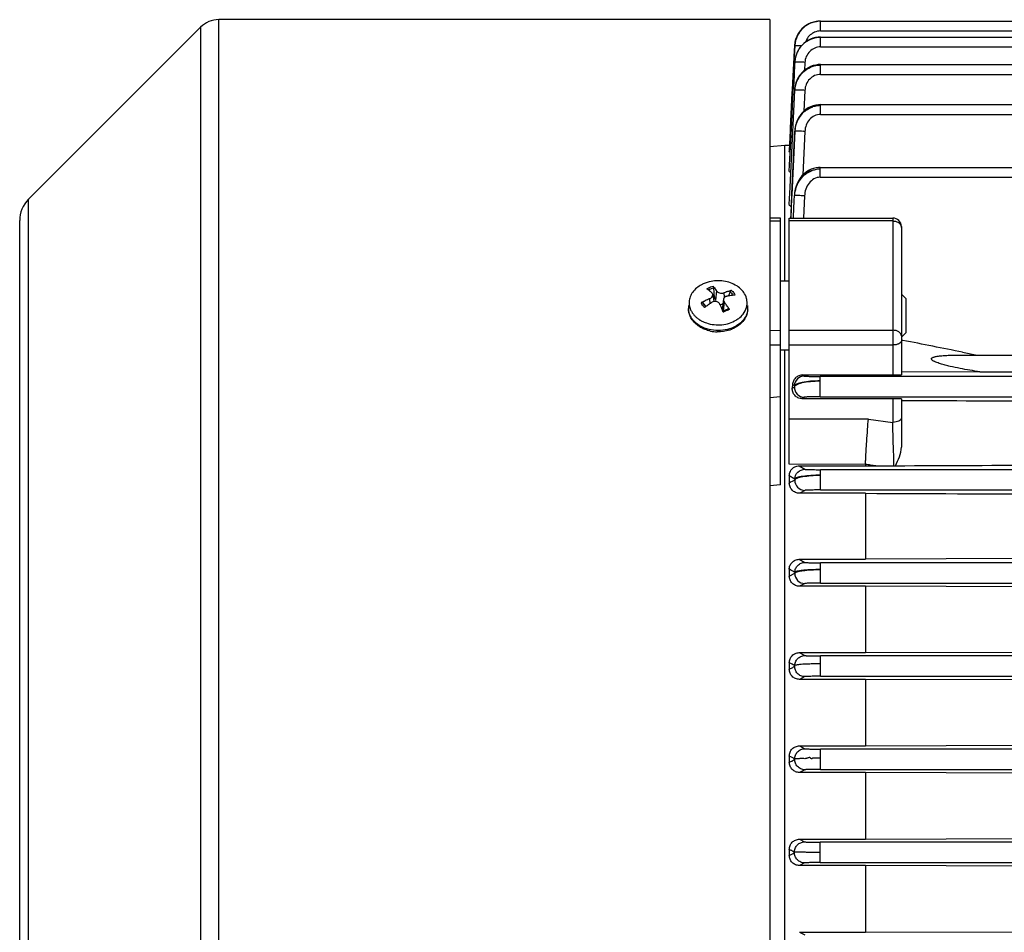
# Model space of a CAD drawing. Units: millimetres. Extents: x -1364 to 1164, y -526 to 901.
# Drawn here: x 10 to 124, y 135 to 241 of the extents above; entities that cross this region are included whole.
import ezdxf

# ---------------------------------------------------------------- set-up
doc = ezdxf.new("R2010")
doc.units = ezdxf.units.MM
doc.header["$LTSCALE"] = 19.36
doc.layers.get('0').update_dxf_attribs({"linetype": 'CONTINUOUS'})

msp = doc.modelspace()

# ---------------------------------------------------------------- linework, layer by layer
at = {"color": 9, "linetype": 'CONTINUOUS'}
for p, q in [((33.24, 47.88), (33.24, 240.98)), ((31.12, 240.1), (31.12, 48.75)), ((103.03, 239.67), (103.03, 240.82)), ((103.03, 239.67), (186.3, 239.67)), ((103.03, 237.82), (103.03, 238.96)), ((100.04, 237.96), (99.98, 236.75)), ((100.04, 237.96), (100.04, 237.96)), ((103.03, 237.82), (186.24, 237.82)), ((99.98, 236.75), (99.97, 236.61)), ((100.04, 236.07), (100.04, 236.07)), ((101.21, 236.03), (101.16, 235.1)), ((103.03, 234.64), (103.03, 235.78)), ((103.03, 234.64), (186.13, 234.64)), ((100.04, 232.84), (100.04, 232.81)), ((100.04, 232.84), (100.04, 232.84)), ((101.21, 232.78), (101.09, 230.37)), ((103.03, 229.99), (103.03, 231.14)), ((103.03, 229.99), (249.01, 229.99)), ((99.71, 220.77), (100.04, 228.05)), ((100.04, 228.1), (100.04, 228.05)), ((100.04, 228.1), (100.04, 228.1)), ((101.21, 228.02), (100.98, 222.97)), ((102.99, 222.71), (102.99, 223.85)), ((102.99, 222.71), (135.67, 222.71)), ((99.6, 218.42), (99.7, 220.67)), ((99.7, 220.67), (99.71, 220.77)), ((99.97, 219.97), (100, 220.58)), ((100, 220.66), (100, 220.58)), ((100, 220.66), (100, 220.66)), ((101.17, 220.56), (101.06, 217.98)), ((11.18, 68.7), (11.18, 220.15)), ((99.9, 218.16), (99.97, 219.97)), ((99.58, 217.98), (99.6, 218.42)), ((99.89, 217.98), (99.9, 218.16)), ((98.4, 217.63), (97.15, 217.62)), ((111.4, 217.64), (99.4, 217.64)), ((111.4, 217.98), (111.4, 199.78)), ((90.96, 209.52), (90.83, 208.46)), ((91.9, 208.79), (91.86, 209.32)), ((90.15, 208.62), (90.18, 208.03)), ((91.77, 207.23), (91.88, 208.22)), ((97.15, 204.94), (98.4, 204.96)), ((99.4, 204.97), (111.4, 204.97)), ((98.4, 203.25), (97.15, 203.23)), ((99.4, 203.26), (111.4, 203.26)), ((100.97, 199.78), (101.17, 199.66)), ((102.99, 197.25), (102.99, 199.6)), ((135.67, 199.6), (102.99, 199.6)), ((100, 198.52), (100, 198.41)), ((97.15, 197.18), (98.4, 197.29)), ((101.17, 197.2), (100.89, 197.03)), ((102.99, 197.25), (135.67, 197.25)), ((111.4, 197.03), (111.4, 194.29)), ((108.58, 194.67), (99.4, 194.67)), ((108.58, 194.67), (111.4, 194.29)), ((108.23, 189.42), (99.4, 189.43)), ((100.54, 189.24), (101.21, 188.85)), ((103.03, 186.45), (103.03, 188.8)), ((249.01, 188.8), (103.03, 188.8)), ((100.04, 187.71), (99.4, 188.08)), ((100.04, 187.71), (100.04, 187.6)), ((98.4, 187.03), (97.15, 186.93)), ((101.21, 186.4), (100.61, 186.06)), ((103.03, 186.45), (249.01, 186.45)), ((100.55, 178.41), (101.21, 178.05)), ((103.03, 175.65), (103.03, 178)), ((146.4, 178), (103.03, 178)), ((100.04, 176.9), (100.04, 176.8)), ((101.21, 175.6), (100.6, 175.28)), ((103.03, 175.65), (146.4, 175.65)), ((100.56, 167.59), (101.21, 167.25)), ((103.03, 164.85), (103.03, 167.2)), ((146.4, 167.2), (103.03, 167.2)), ((101.21, 164.81), (100.59, 164.49)), ((103.03, 164.85), (146.4, 164.85)), ((100.57, 156.77), (101.21, 156.45)), ((103.03, 154.05), (103.03, 156.4)), ((146.4, 156.4), (103.03, 156.4)), ((101.21, 154.01), (100.58, 153.69)), ((103.03, 154.05), (146.4, 154.05)), ((100.57, 145.95), (101.18, 145.65)), ((103, 143.25), (103, 145.6)), ((129.43, 145.6), (103, 145.6)), ((101.18, 143.21), (100.57, 142.9)), ((103, 143.25), (129.43, 143.25)), ((100.58, 135.16), (101.21, 134.85))]:
    msp.add_line(p, q, dxfattribs=at)
at = {"color": 7, "linetype": 'CONTINUOUS'}
for p, q in [((97.15, 240.98), (33.24, 240.98)), ((97.15, 240.98), (97.15, 47.88)), ((11.18, 220.15), (31.12, 240.1)), ((101.92, 240.6), (101.92, 240.6)), ((103.03, 240.82), (186.34, 240.82)), ((103.03, 238.96), (186.28, 238.96)), ((99.97, 236.75), (100.04, 237.96)), ((99.98, 236.75), (100.04, 237.96)), ((99.9, 235.22), (99.97, 236.59)), ((99.97, 236.59), (99.98, 236.75)), ((100.11, 236.62), (100.06, 236.3)), ((100.12, 236.63), (100.07, 236.38)), ((100.15, 236.74), (100.12, 236.63)), ((99.77, 232.86), (99.9, 235.22)), ((100.06, 236.3), (100.04, 236.08)), ((103.03, 235.78), (102.75, 235.77)), ((103.03, 235.78), (186.17, 235.78)), ((99.82, 231.85), (99.9, 233.25)), ((99.54, 228.39), (99.75, 232.49)), ((99.68, 229.04), (99.82, 231.85)), ((99.75, 232.49), (99.77, 232.86)), ((99.84, 228.75), (100.04, 232.81)), ((103.03, 231.14), (102.77, 231.12)), ((103.03, 231.14), (249.01, 231.14)), ((99.53, 228.13), (99.54, 228.39)), ((99.61, 227.64), (99.68, 229.04)), ((99.77, 227.22), (99.84, 228.75)), ((99.41, 225.76), (99.53, 228.13)), ((99.44, 224.12), (99.61, 227.64)), ((100.03, 228.05), (99.69, 220.67)), ((100.04, 228.1), (100.03, 228.05)), ((97.15, 226.27), (98.89, 226.43)), ((98.89, 210.65), (98.89, 226.43)), ((98.89, 226.43), (99.4, 226.43)), ((99.5, 221.55), (99.77, 227.22)), ((99.4, 225.66), (99.41, 225.76)), ((99.4, 223.42), (99.44, 224.12)), ((102.51, 223.81), (102.21, 223.74)), ((102.99, 223.85), (135.72, 223.85)), ((99.46, 220.88), (99.5, 221.55)), ((99.43, 220.22), (99.46, 220.88)), ((99.69, 220.67), (99.67, 220.29)), ((100, 220.66), (99.99, 220.58)), ((100, 220.66), (100, 220.66)), ((99.4, 219.57), (99.43, 220.22)), ((99.67, 220.29), (99.57, 217.97)), ((10.15, 71.18), (10.15, 217.68)), ((98.4, 217.98), (97.15, 217.97)), ((98.4, 187.03), (98.4, 217.98)), ((99.4, 189.43), (99.4, 217.98)), ((99.4, 217.98), (111.4, 217.98)), ((112.4, 216.98), (112.4, 199.81)), ((99.4, 210.65), (98.4, 210.65)), ((90.53, 209.11), (90.64, 208.3)), ((90.65, 209.74), (90.63, 209.86)), ((90.67, 209.49), (90.65, 209.74)), ((90.69, 209.25), (90.67, 209.49)), ((90.74, 208.76), (90.69, 209.25)), ((92.54, 209.42), (92.36, 208.95)), ((112.9, 208.65), (112.4, 209.15)), ((89.46, 208.07), (89.4, 208.14)), ((89.75, 207.73), (89.46, 208.07)), ((90.74, 208.76), (90.83, 208.46)), ((91.78, 208.56), (91.61, 207.36)), ((112.9, 208.65), (112.9, 204.65)), ((112.9, 204.65), (112.4, 204.15)), ((112.4, 203.83), (112.58, 203.8)), ((99.4, 202.65), (98.4, 202.65)), ((98.89, 86.2), (98.89, 202.65)), ((119.49, 202.43), (121.17, 202.09)), ((118.96, 202.09), (134.77, 202.09)), ((121.51, 200.14), (112.4, 200.09)), ((121.51, 200.14), (134.76, 200.14)), ((100.97, 199.78), (111.4, 199.78)), ((99.77, 198.66), (99.75, 198.26)), ((111.4, 197.03), (100.89, 197.03)), ((112.4, 197), (112.4, 191.4)), ((100.54, 189.24), (108.23, 189.24)), ((108.23, 189.42), (108.23, 189.24)), ((108.23, 189.24), (109.44, 189.25)), ((109.44, 189.25), (111.53, 189.26)), ((99.4, 188.08), (99.4, 187.25)), ((108.23, 186.06), (100.61, 186.06)), ((108.23, 186.06), (108.23, 178.41)), ((100.55, 178.41), (108.23, 178.41)), ((129.58, 178.5), (108.23, 178.41)), ((99.4, 177.25), (99.4, 176.46)), ((99.4, 176.46), (100.04, 176.8)), ((108.23, 175.28), (100.6, 175.28)), ((108.23, 175.28), (108.23, 167.59)), ((129.58, 175.19), (108.23, 175.28)), ((100.56, 167.59), (108.23, 167.59)), ((108.23, 167.59), (129.58, 167.67)), ((99.4, 166.42), (99.4, 165.67)), ((108.23, 164.49), (100.59, 164.49)), ((108.23, 164.49), (108.23, 156.77)), ((129.58, 164.41), (108.23, 164.49)), ((100.57, 156.77), (108.23, 156.77)), ((108.23, 156.77), (129.58, 156.85)), ((99.4, 155.6), (99.4, 154.87)), ((108.23, 153.69), (100.58, 153.69)), ((108.23, 153.69), (108.23, 145.95)), ((129.58, 153.61), (108.23, 153.69)), ((100.57, 145.95), (108.23, 145.95)), ((108.23, 145.95), (127.16, 146.02)), ((99.4, 144.77), (99.4, 144.08)), ((108.23, 142.9), (100.57, 142.9)), ((108.23, 142.9), (108.23, 135.16)), ((127.16, 142.83), (108.23, 142.9)), ((100.58, 135.16), (108.23, 135.16)), ((108.23, 135.16), (129.58, 135.24))]:
    msp.add_line(p, q, dxfattribs=at)
for points in [[(101.92, 240.6), (101.63, 240.47), (101.36, 240.32), (101.11, 240.13), (100.87, 239.92), (100.66, 239.68), (100.47, 239.42), (100.32, 239.14), (100.19, 238.85), (100.1, 238.56), (100.04, 238.26), (100, 237.96)], [(101.93, 240.61), (101.65, 240.48), (101.38, 240.32), (101.13, 240.13), (100.89, 239.91), (100.68, 239.67), (100.5, 239.41), (100.34, 239.14), (100.22, 238.85), (100.13, 238.57), (100.07, 238.28), (100.04, 237.97)], [(103.03, 240.81), (102.8, 240.81), (102.51, 240.77), (102.22, 240.7), (101.93, 240.61)], [(103.03, 238.96), (102.73, 238.94), (102.43, 238.9), (102.13, 238.82), (101.85, 238.71), (101.57, 238.57), (101.31, 238.41), (101.07, 238.22), (100.84, 238), (100.64, 237.76), (100.47, 237.5)], [(100.07, 236.38), (100.04, 236.14), (100.04, 236.06)], [(100.47, 237.5), (100.32, 237.22), (100.2, 236.92), (100.11, 236.62)], [(102.16, 235.65), (101.87, 235.54), (101.6, 235.4), (101.33, 235.24), (101.09, 235.04), (100.86, 234.82), (100.66, 234.58), (100.48, 234.31), (100.33, 234.03), (100.21, 233.72), (100.12, 233.4), (100.06, 233.08), (100.04, 232.84)], [(102.75, 235.77), (102.46, 235.72), (102.16, 235.65)], [(102.17, 231), (101.87, 230.89), (101.59, 230.74), (101.32, 230.56), (101.08, 230.36), (100.85, 230.13), (100.65, 229.87), (100.47, 229.6), (100.32, 229.3), (100.2, 228.99)], [(102.77, 231.12), (102.47, 231.08), (102.17, 231)], [(100.2, 228.99), (100.11, 228.67), (100.06, 228.34), (100.04, 228.1)], [(102.99, 223.85), (102.8, 223.85), (102.51, 223.81)], [(102.21, 223.74), (101.92, 223.63), (101.64, 223.49), (101.37, 223.31), (101.11, 223.11), (100.87, 222.87), (100.66, 222.6), (100.47, 222.31), (100.31, 222), (100.18, 221.66), (100.08, 221.31)], [(100.08, 221.31), (100.02, 220.94), (100, 220.66)]]:
    msp.add_lwpolyline(points, dxfattribs=at)
for centre, radius, start, end in [((33.24, 237.98), 3, 90, 135), ((103, 237.8), 3, 111.1791, 177.0503), ((13.65, 217.68), 3.5, 135, 180), ((111.4, 216.98), 1, 0, 90), ((90.99, 206.91), 3.78, 110.7449, 115.1361), ((91.07, 206.67), 4.03, 103.7047, 110.719), ((91.57, 207.38), 3.24, 53.9467, 57.6907), ((86.7, 205.48), 5.32, 52.9413, 53.7649), ((86.3, 204.95), 5.99, 50.6306, 52.9126), ((85.85, 204.4), 6.71, 49.9542, 50.6601), ((85.16, 203.59), 7.77, 47.3455, 49.8912), ((85.5, 206.06), 6.46, 32.4268, 33.1475), ((94.22, 203.22), 6.54, 109.302, 111.0949), ((94.13, 203.45), 6.29, 108.378, 109.2967), ((94.01, 203.83), 5.89, 104.5669, 108.4102), ((93.72, 200.79), 8.27, 96.4823, 100.1938), ((93.89, 204.29), 5.42, 102.5087, 104.5415), ((93.64, 201.46), 7.59, 94.1287, 96.4794), ((93.68, 200.39), 8.96, 118.514, 120.0252), ((90.48, 208.56), 1.16, 201.273, 203.6898), ((93.68, 200.39), 8.95, 117.759, 118.5142), ((90.52, 208.57), 1.2, 203.7034, 208.4296), ((93.66, 200.44), 8.9, 113.9702, 117.7627), ((90.68, 208.68), 1.4, 217.4439, 221.711), ((97.33, 197.66), 12.6, 125.2547, 127.3827), ((93.62, 200.53), 8.8, 113.2009, 113.9657), ((97.18, 197.86), 12.35, 124.7109, 125.25), ((97.08, 198.01), 12.17, 123.6239, 124.7124), ((96.97, 198.18), 11.97, 123.0714, 123.6226), ((91.11, 207.3), 1.51, 107.8164, 110.6444), ((91.13, 207.25), 1.56, 104.4014, 107.8152), ((68.77, 197.53), 24.88, 24.6515, 24.8934), ((66.2, 196.36), 27.71, 23.282, 24.6259), ((92.34, 208.57), 0.577, 209.6926, 217.4171), ((83.45, 201.79), 10.6, 36.765, 37.3522), ((83.26, 201.65), 10.83, 36.1872, 36.7651), ((82.82, 201.33), 11.38, 33.9368, 36.1741), ((93.82, 200.18), 8.89, 100.1447, 100.8506), ((89.91, 207.52), 2.21, 177.1721, 182.06), ((89.92, 207.52), 2.21, 172.2886, 177.1699), ((89.91, 207.52), 2.21, 182.0622, 186.9695), ((90.15, 208.33), 2.41, 212.9529, 215.2345), ((90.21, 208.37), 2.47, 215.2357, 217.4725), ((97.44, 197.51), 12.79, 127.3779, 127.9052), ((90.73, 208.72), 1.45, 221.696, 223.4008), ((64.39, 195.58), 29.68, 23.078, 23.2896), ((63.85, 195.35), 30.26, 22.8626, 23.078), ((91.32, 209.05), 1.87, 298.9767, 300.7333), ((82.31, 200.98), 12, 32.8681, 33.9478), ((91.34, 209), 1.82, 300.7329, 302.5211), ((82.09, 200.84), 12.27, 32.3381, 32.8704), ((92.35, 207.52), 2.25, 343.8647, 359.6798), ((92.39, 207.52), 2.2, 359.7411, 7.6998), ((90.63, 208.78), 3.07, 228.1687, 235.9725), ((90.76, 208.96), 3.29, 235.9078, 237.7665), ((90.8, 209.04), 3.38, 237.7663, 239.5907), ((91.51, 209.01), 3.34, 301.2786, 302.863), ((91.15, 209.1), 4.32, 258.1463, 268.5501), ((-483.56, -2814.65), 3076.75, 78.69684, 78.82802), ((111.42, 218.86), 29.6, 270.2292, 270.5504), ((278.87, -133.53), 367.57, 119.1128, 119.2266), ((-29.97, -58.79), 269.17, 61.1176, 61.2722)]:
    msp.add_arc(centre, radius, start, end, dxfattribs=at)
at = {"color": 9, "linetype": 'CONTINUOUS'}
for centre, radius, start, end in [((103.04, 232.73), 2.98, 98.3077, 108.6679), ((103.03, 232.74), 2.97, 90.0208, 98.3046), ((103.04, 232.69), 3.01, 173.1882, 177.0216), ((103.08, 232.68), 3.05, 171.8869, 173.194), ((103.11, 232.68), 3.08, 167.8104, 171.8832), ((103.04, 228.06), 2.95, 98.3334, 108.706), ((103.04, 228.12), 2.89, 90.0432, 108.8956), ((103.03, 228.08), 2.93, 90.0244, 98.3311), ((103.28, 227.88), 3.24, 168.9285, 177.1002), ((103.16, 227.94), 3.13, 171.3458, 173.8706), ((103.19, 227.93), 3.16, 169.2405, 171.3469), ((103.29, 227.88), 3.26, 158.7961, 168.9512), ((103.11, 227.94), 3.08, 173.8678, 177.0646), ((99.21, 184.36), 43.71, 87.373, 87.6298), ((103, 220.76), 2.88, 99.7602, 109.5447), ((103, 220.84), 2.8, 90.0701, 109.8647), ((102.99, 220.78), 2.87, 90.0275, 99.7514), ((103.47, 220.41), 3.47, 160.328, 167.8077), ((103.47, 220.41), 3.48, 167.7745, 177.1891), ((103.26, 220.49), 3.27, 174.0088, 177.1448), ((99.33, 176.63), 43.96, 87.601, 87.8576), ((111.8, 216.87), 0.604, 0.0745, 14.4602), ((91.53, 208.3), 1.52, 43.6885, 47.8188), ((90.41, 208.62), 1.3, 201.6458, 203.9999), ((89.71, 207.55), 2, 173.9809, 182.042), ((89.72, 207.55), 2.01, 172.2938, 173.9806), ((91.17, 209.56), 2.52, 282.9196, 284.4264), ((92.59, 207.55), 2.01, 353.3363, 7.6825), ((90.16, 207.76), 2.51, 215.2416, 218.0947), ((90.83, 208.52), 3.53, 239.9509, 240.738), ((91.49, 208.48), 3.49, 299.3515, 300.9327), ((101.17, 198.48), 1.18, 90.1085, 178.1854), ((101.17, 198.37), 1.18, 178.3148, 269.8995), ((101.21, 187.58), 1.18, 178.6582, 269.8915), ((101.21, 176.78), 1.18, 179.0072, 269.8815)]:
    msp.add_arc(centre, radius, start, end, dxfattribs=at)
at = {"color": 7, "linetype": 'CONTINUOUS'}
for centre, ratio, start_param, end_param in [((111.4, 199.81), 0.029787, -1.570796, 0), ((111.4, 197), 0.030701, 0, 1.570796)]:
    msp.add_ellipse(centre, major_axis=(1, 0), ratio=ratio, start_param=start_param, end_param=end_param, dxfattribs=at)
for points, knots in [([(101.86, 240.57), (101.73, 240.52), (101.49, 240.39), (101.15, 240.15), (100.83, 239.87), (100.48, 239.43), (100.16, 238.79), (100.05, 238.23), (100.04, 237.95)], [0, 0, 0, 0, 0.12339, 0.247987, 0.372369, 0.498141, 0.748938, 1, 1, 1, 1]), ([(103.03, 240.81), (102.98, 240.81), (102.88, 240.8), (102.73, 240.8), (102.59, 240.76), (102.44, 240.73), (102.29, 240.7), (102.09, 240.65), (101.95, 240.61), (101.86, 240.57)], [0, 0, 0, 0, 0.130635, 0.26025, 0.370932, 0.498489, 0.629777, 0.759599, 1, 1, 1, 1]), ([(103.03, 238.93), (102.71, 238.93), (102.06, 238.82), (101.19, 238.36), (100.51, 237.65), (100.23, 237.05), (100.15, 236.74)], [0, 0, 0, 0, 0.250151, 0.500384, 0.750034, 1, 1, 1, 1]), ([(99.5, 225.59), (99.47, 225.6), (99.44, 225.61), (99.4, 225.65), (99.4, 225.66)], [0, 0, 0, 0, 0.655723, 1, 1, 1, 1]), ([(99.56, 223.25), (99.54, 223.26), (99.47, 223.3), (99.4, 223.37), (99.4, 223.42)], [0, 0, 0, 0, 0.339286, 1, 1, 1, 1]), ([(99.62, 219.26), (99.59, 219.29), (99.49, 219.36), (99.4, 219.48), (99.4, 219.57)], [0, 0, 0, 0, 0.311466, 1, 1, 1, 1]), ([(89.38, 210.32), (88.97, 210.13), (88.41, 209.73), (87.95, 209), (87.83, 208.61), (87.8, 208.41)], [0, 0, 0, 0, 0.527321, 0.769202, 1, 1, 1, 1]), ([(93.3, 210.11), (92.85, 210.4), (91.78, 210.77), (90.66, 210.72), (90.12, 210.58)], [0, 0, 0, 0, 0.490138, 1, 1, 1, 1]), ([(90.42, 208.81), (90.44, 208.84), (90.51, 208.92), (90.54, 209.04), (90.53, 209.11)], [0, 0, 0, 0, 0.275471, 1, 1, 1, 1]), ([(90.56, 210.07), (90.59, 210.03), (90.72, 209.88), (90.83, 209.72), (90.91, 209.59)], [0, 0, 0, 0, 0.233942, 1, 1, 1, 1]), ([(90.56, 210.07), (90.58, 210.04), (90.61, 209.97), (90.63, 209.9), (90.63, 209.86)], [0, 0, 0, 0, 0.446714, 1, 1, 1, 1]), ([(91.02, 209.45), (91.03, 209.44), (91.08, 209.4), (91.14, 209.36), (91.18, 209.34)], [0, 0, 0, 0, 0.234719, 1, 1, 1, 1]), ([(91.18, 209.34), (91.34, 209.27), (91.59, 209.24), (91.81, 209.3), (91.86, 209.32)], [0, 0, 0, 0, 0.759067, 1, 1, 1, 1]), ([(92.54, 209.42), (92.55, 209.43), (92.57, 209.48), (92.61, 209.52), (92.64, 209.54)], [0, 0, 0, 0, 0.237607, 1, 1, 1, 1]), ([(94.11, 209.36), (94.07, 209.42), (93.89, 209.66), (93.66, 209.86), (93.48, 210)], [0, 0, 0, 0, 0.242354, 1, 1, 1, 1]), ([(94.49, 208.41), (94.48, 208.49), (94.42, 208.83), (94.26, 209.15), (94.11, 209.36)], [0, 0, 0, 0, 0.244606, 1, 1, 1, 1]), ([(87.8, 208.41), (87.78, 208.23), (87.78, 207.87), (87.88, 207.52), (87.96, 207.35)], [0, 0, 0, 0, 0.495991, 1, 1, 1, 1]), ([(89.2, 208.14), (89.22, 208.15), (89.28, 208.18), (89.37, 208.18), (89.4, 208.14)], [0, 0, 0, 0, 0.297797, 1, 1, 1, 1]), ([(91.12, 208.24), (91.02, 208.3), (90.77, 208.35), (90.54, 208.27), (90.44, 208.21)], [0, 0, 0, 0, 0.496637, 1, 1, 1, 1]), ([(92.15, 208.91), (92.13, 208.9), (92.06, 208.89), (91.98, 208.85), (91.94, 208.82)], [0, 0, 0, 0, 0.260447, 1, 1, 1, 1]), ([(94.05, 206.85), (94.22, 207.08), (94.49, 207.58), (94.53, 208.14), (94.49, 208.41)], [0, 0, 0, 0, 0.51123, 1, 1, 1, 1]), ([(88.15, 206.17), (88.09, 206.25), (87.88, 206.58), (87.76, 206.96), (87.72, 207.25)], [0, 0, 0, 0, 0.255244, 1, 1, 1, 1]), ([(88.24, 206.86), (88.27, 206.83), (88.37, 206.7), (88.49, 206.58), (88.58, 206.5)], [0, 0, 0, 0, 0.24564, 1, 1, 1, 1]), ([(91.67, 207.2), (91.72, 207.22), (91.91, 207.27), (92.09, 207.34), (92.22, 207.41)], [0, 0, 0, 0, 0.255841, 1, 1, 1, 1]), ([(92.32, 207.47), (92.33, 207.48), (92.35, 207.49), (92.38, 207.47), (92.42, 207.44), (92.44, 207.41), (92.45, 207.4)], [0, 0, 0, 0, 0.165604, 0.372446, 0.654757, 1, 1, 1, 1]), ([(93.33, 206.2), (93.4, 206.25), (93.66, 206.43), (93.9, 206.66), (94.05, 206.85)], [0, 0, 0, 0, 0.25909, 1, 1, 1, 1]), ([(94.51, 206.9), (94.46, 206.75), (94.38, 206.55), (94.27, 206.36), (94.25, 206.31)], [0, 0, 0, 0, 0.747126, 1, 1, 1, 1]), ([(89.53, 205.1), (89.39, 205.16), (88.86, 205.42), (88.4, 205.82), (88.15, 206.17)], [0, 0, 0, 0, 0.260832, 1, 1, 1, 1]), ([(89.1, 206.13), (89.15, 206.09), (89.37, 205.97), (89.61, 205.87), (89.79, 205.81)], [0, 0, 0, 0, 0.245324, 1, 1, 1, 1]), ([(89.79, 205.81), (90.36, 205.62), (91.58, 205.49), (92.75, 205.85), (93.25, 206.15)], [0, 0, 0, 0, 0.507281, 1, 1, 1, 1]), ([(94.25, 206.31), (94.1, 206.07), (93.7, 205.62), (93.2, 205.3), (92.93, 205.17)], [0, 0, 0, 0, 0.487004, 1, 1, 1, 1]), ([(90.26, 204.87), (90.2, 204.89), (89.95, 204.94), (89.7, 205.03), (89.53, 205.1)], [0, 0, 0, 0, 0.25273, 1, 1, 1, 1]), ([(92.93, 205.17), (92.79, 205.1), (92.18, 204.86), (91.53, 204.77), (91.04, 204.78)], [0, 0, 0, 0, 0.245466, 1, 1, 1, 1]), ([(121.51, 200.14), (121.12, 200.2), (120.35, 200.33), (119.2, 200.53), (118.24, 200.73), (117.49, 200.92), (117.02, 201.05), (116.65, 201.17), (116.42, 201.25), (116.25, 201.33), (116.12, 201.4), (116.02, 201.45), (115.96, 201.51), (115.9, 201.57), (115.88, 201.65), (115.9, 201.72), (115.95, 201.77), (116.04, 201.82), (116.16, 201.86), (116.29, 201.9), (116.46, 201.94), (116.69, 201.98), (116.97, 202.01), (117.25, 202.03), (117.53, 202.05), (117.91, 202.07), (118.38, 202.08), (118.77, 202.09), (118.96, 202.09)], [0, 0, 0, 0, 0.128833, 0.257737, 0.386649, 0.451053, 0.515311, 0.547313, 0.579098, 0.59483, 0.610362, 0.625477, 0.632702, 0.639609, 0.651412, 0.657025, 0.663094, 0.676232, 0.690336, 0.704917, 0.71978, 0.75004, 0.780748, 0.811696, 0.84283, 0.874096, 0.936909, 1, 1, 1, 1]), ([(100.97, 199.78), (100.81, 199.78), (100.5, 199.72), (100.11, 199.46), (99.85, 199.09), (99.78, 198.8), (99.77, 198.66)], [0, 0, 0, 0, 0.266338, 0.5221, 0.765184, 1, 1, 1, 1]), ([(100.89, 197.03), (100.73, 197.03), (100.4, 197.1), (100.01, 197.4), (99.78, 197.81), (99.74, 198.11), (99.75, 198.26)], [0, 0, 0, 0, 0.267515, 0.522631, 0.764599, 1, 1, 1, 1]), ([(108.23, 189.42), (108.24, 189.6), (108.27, 190), (108.29, 190.63), (108.33, 191.32), (108.39, 192.28), (108.47, 193.4), (108.54, 194.28), (108.58, 194.67)], [0, 0, 0, 0, 0.102659, 0.227617, 0.359975, 0.496968, 0.773769, 1, 1, 1, 1]), ([(111.7, 189.26), (111.88, 189.6), (112.23, 190.27), (112.4, 191.03), (112.4, 191.4)], [0, 0, 0, 0, 0.504796, 1, 1, 1, 1]), ([(99.4, 188.08), (99.4, 188.26), (99.49, 188.63), (99.74, 188.93), (99.89, 189.04)], [0, 0, 0, 0, 0.487427, 1, 1, 1, 1]), ([(99.89, 189.04), (99.94, 189.07), (100.13, 189.19), (100.37, 189.24), (100.54, 189.24)], [0, 0, 0, 0, 0.24438, 1, 1, 1, 1]), ([(100.61, 186.06), (100.44, 186.06), (100.11, 186.13), (99.71, 186.41), (99.46, 186.8), (99.4, 187.1), (99.4, 187.25)], [0, 0, 0, 0, 0.268272, 0.524589, 0.76682, 1, 1, 1, 1]), ([(99.4, 177.25), (99.4, 177.39), (99.45, 177.69), (99.7, 178.07), (100.08, 178.34), (100.39, 178.41), (100.55, 178.41)], [0, 0, 0, 0, 0.240941, 0.486243, 0.739658, 1, 1, 1, 1]), ([(100.6, 175.28), (100.44, 175.28), (100.12, 175.35), (99.72, 175.62), (99.46, 176.01), (99.4, 176.31), (99.4, 176.46)], [0, 0, 0, 0, 0.259207, 0.512839, 0.759062, 1, 1, 1, 1]), ([(99.4, 166.42), (99.4, 166.57), (99.46, 166.87), (99.71, 167.26), (100.09, 167.52), (100.4, 167.59), (100.56, 167.59)], [0, 0, 0, 0, 0.246038, 0.494073, 0.745636, 1, 1, 1, 1]), ([(100.04, 166.04), (100.01, 166.07), (99.97, 166.12), (99.88, 166.17), (99.8, 166.21), (99.64, 166.3), (99.51, 166.36), (99.4, 166.42)], [0, 0, 0, 0, 0.152633, 0.279459, 0.397707, 0.518436, 1, 1, 1, 1]), ([(100.59, 164.49), (100.43, 164.49), (100.12, 164.55), (99.72, 164.82), (99.46, 165.21), (99.4, 165.52), (99.4, 165.67)], [0, 0, 0, 0, 0.253756, 0.505379, 0.753903, 1, 1, 1, 1]), ([(103.03, 166.29), (102.66, 166.29), (102.12, 166.28), (101.44, 166.26), (101, 166.24), (100.63, 166.21), (100.34, 166.17), (100.17, 166.14), (100.08, 166.11), (100.05, 166.1), (100.04, 166.09)], [0, 0, 0, 0, 0.368245, 0.536034, 0.684736, 0.808755, 0.904218, 0.968171, 0.987987, 1, 1, 1, 1]), ([(99.4, 155.6), (99.4, 155.75), (99.46, 156.06), (99.72, 156.45), (100.11, 156.71), (100.41, 156.77), (100.57, 156.77)], [0, 0, 0, 0, 0.248983, 0.498435, 0.748796, 1, 1, 1, 1]), ([(103.03, 155.36), (102.94, 155.36), (102.79, 155.36), (102.6, 155.36), (102.46, 155.36), (102.34, 155.36), (102.25, 155.36), (102.18, 155.36), (102.1, 155.35), (102.04, 155.31), (101.99, 155.28), (101.95, 155.28), (101.91, 155.3), (101.88, 155.35), (101.83, 155.41), (101.76, 155.43), (101.68, 155.41), (101.57, 155.39), (101.45, 155.35), (101.33, 155.31), (101.18, 155.28), (101, 155.32), (100.8, 155.34), (100.62, 155.3), (100.46, 155.28), (100.33, 155.28), (100.22, 155.28), (100.14, 155.27), (100.1, 155.26), (100.07, 155.25), (100.05, 155.24), (100.04, 155.23), (100.04, 155.23)], [0, 0, 0, 0, 0.093441, 0.139892, 0.186006, 0.231719, 0.254376, 0.276874, 0.299666, 0.324436, 0.346445, 0.355464, 0.365059, 0.388142, 0.411612, 0.432275, 0.454134, 0.496625, 0.537828, 0.578327, 0.616429, 0.687667, 0.752652, 0.812195, 0.8642, 0.907768, 0.943087, 0.970297, 0.980865, 0.989354, 0.995751, 1, 1, 1, 1]), ([(100.58, 153.69), (100.43, 153.69), (100.12, 153.75), (99.73, 154.02), (99.46, 154.41), (99.4, 154.72), (99.4, 154.87)], [0, 0, 0, 0, 0.250821, 0.501199, 0.750866, 1, 1, 1, 1]), ([(99.4, 144.77), (99.4, 144.93), (99.46, 145.23), (99.72, 145.62), (100.11, 145.88), (100.42, 145.95), (100.57, 145.95)], [0, 0, 0, 0, 0.249978, 0.499945, 0.749916, 1, 1, 1, 1]), ([(100.57, 142.91), (100.42, 142.91), (100.11, 142.97), (99.72, 143.23), (99.46, 143.62), (99.4, 143.93), (99.4, 144.08)], [0, 0, 0, 0, 0.249985, 0.499955, 0.749923, 1, 1, 1, 1]), ([(103, 144.43), (102.63, 144.43), (102.09, 144.43), (101.4, 144.43), (100.96, 144.44), (100.59, 144.45), (100.31, 144.45), (100.12, 144.46), (100.03, 144.46), (100, 144.47)], [0, 0, 0, 0, 0.371992, 0.542246, 0.689363, 0.814347, 0.90995, 0.972389, 1, 1, 1, 1])]:
    msp.add_open_spline(points, degree=3, knots=knots, dxfattribs=at)
at = {"color": 9, "linetype": 'CONTINUOUS'}
for points, knots in [([(102.09, 239.4), (101.91, 239.29), (101.57, 239), (101.37, 238.61), (101.3, 238.4)], [0, 0, 0, 0, 0.499606, 1, 1, 1, 1]), ([(103.03, 239.67), (102.79, 239.67), (102.45, 239.6), (102.16, 239.45), (102.09, 239.4)], [0, 0, 0, 0, 0.747559, 1, 1, 1, 1]), ([(100.8, 237.94), (100.69, 237.95), (100.51, 237.96), (100.28, 237.96), (100.16, 237.96), (100.09, 237.96), (100.06, 237.96), (100.04, 237.96), (100.04, 237.95)], [0, 0, 0, 0, 0.416805, 0.740691, 0.857889, 0.940793, 0.988013, 1, 1, 1, 1]), ([(103.03, 237.82), (102.8, 237.82), (102.33, 237.72), (101.74, 237.32), (101.34, 236.73), (101.22, 236.26), (101.21, 236.03)], [0, 0, 0, 0, 0.24908, 0.498008, 0.750345, 1, 1, 1, 1]), ([(101.21, 236.03), (101.06, 236.04), (100.84, 236.05), (100.56, 236.06), (100.38, 236.06), (100.24, 236.06), (100.12, 236.06), (100.08, 236.06), (100.03, 236.06), (100.04, 236.06)], [0, 0, 0, 0, 0.387367, 0.563264, 0.716397, 0.840882, 0.93169, 0.984995, 1, 1, 1, 1]), ([(100.04, 232.81), (100.05, 233.1), (100.17, 233.7), (100.6, 234.51), (101.24, 235.16), (101.78, 235.45), (102.06, 235.55)], [0, 0, 0, 0, 0.247888, 0.500752, 0.749139, 1, 1, 1, 1]), ([(102.08, 235.56), (101.59, 235.39), (100.69, 234.8), (100.21, 233.83), (100.1, 233.33)], [0, 0, 0, 0, 0.500315, 1, 1, 1, 1]), ([(102.06, 235.55), (102.14, 235.57), (102.46, 235.67), (102.79, 235.71), (103.03, 235.71)], [0, 0, 0, 0, 0.254212, 1, 1, 1, 1]), ([(103.03, 234.64), (102.8, 234.64), (102.32, 234.53), (101.73, 234.11), (101.33, 233.5), (101.22, 233.02), (101.21, 232.78)], [0, 0, 0, 0, 0.247885, 0.495062, 0.74846, 1, 1, 1, 1]), ([(101.21, 232.78), (101.06, 232.79), (100.85, 232.8), (100.57, 232.81), (100.4, 232.81), (100.25, 232.81), (100.16, 232.81), (100.1, 232.81), (100.07, 232.81), (100.05, 232.81), (100.04, 232.81), (100.04, 232.81)], [0, 0, 0, 0, 0.376516, 0.548619, 0.699803, 0.824625, 0.918391, 0.952305, 0.977236, 0.993109, 1, 1, 1, 1]), ([(102.09, 230.85), (101.59, 230.68), (100.66, 230.05), (100.19, 229.04), (100.09, 228.52)], [0, 0, 0, 0, 0.49999, 1, 1, 1, 1]), ([(100.25, 229.06), (100.41, 229.47), (100.91, 230.23), (101.68, 230.71), (102.1, 230.85)], [0, 0, 0, 0, 0.501717, 1, 1, 1, 1]), ([(103.03, 229.99), (102.79, 229.99), (102.3, 229.88), (101.71, 229.42), (101.32, 228.77), (101.22, 228.27), (101.21, 228.02)], [0, 0, 0, 0, 0.246488, 0.491621, 0.745816, 1, 1, 1, 1]), ([(101.01, 228.03), (100.89, 228.04), (100.71, 228.04), (100.48, 228.05), (100.33, 228.05), (100.22, 228.05), (100.13, 228.06), (100.07, 228.05), (100.04, 228.05), (100.04, 228.05)], [0, 0, 0, 0, 0.388379, 0.558622, 0.705556, 0.825971, 0.917022, 0.975893, 1, 1, 1, 1]), ([(102.03, 223.48), (101.76, 223.38), (101.24, 223.1), (100.61, 222.47), (100.18, 221.7), (100.04, 221.12), (100.01, 220.83)], [0, 0, 0, 0, 0.249098, 0.499557, 0.750623, 1, 1, 1, 1]), ([(100.2, 221.58), (100.35, 222.01), (100.84, 222.81), (101.62, 223.32), (102.04, 223.48)], [0, 0, 0, 0, 0.503786, 1, 1, 1, 1]), ([(102.99, 222.71), (102.74, 222.71), (102.24, 222.57), (101.65, 222.05), (101.28, 221.35), (101.18, 220.82), (101.17, 220.56)], [0, 0, 0, 0, 0.244138, 0.48501, 0.741085, 1, 1, 1, 1]), ([(100.97, 220.56), (100.85, 220.57), (100.63, 220.58), (100.36, 220.58), (100.19, 220.58), (100.1, 220.58), (100.04, 220.58), (100.01, 220.58), (100, 220.58)], [0, 0, 0, 0, 0.377017, 0.690204, 0.811986, 0.905811, 0.968817, 1, 1, 1, 1]), ([(100, 220.58), (100, 220.58), (100, 220.58), (100, 220.58), (100, 220.58)], [0, 0, 0, 0, 0.582891, 1, 1, 1, 1]), ([(111.4, 217.64), (111.44, 217.64), (111.61, 217.63), (111.78, 217.59), (111.89, 217.54)], [0, 0, 0, 0, 0.254772, 1, 1, 1, 1]), ([(111.89, 217.54), (112.01, 217.49), (112.22, 217.35), (112.35, 217.13), (112.38, 217.02)], [0, 0, 0, 0, 0.527295, 1, 1, 1, 1]), ([(89.85, 209.78), (89.9, 209.81), (90.13, 209.94), (90.37, 210.03), (90.56, 210.07)], [0, 0, 0, 0, 0.24285, 1, 1, 1, 1]), ([(90.63, 209.86), (90.58, 209.85), (90.37, 209.79), (90.17, 209.7), (90.03, 209.62)], [0, 0, 0, 0, 0.256646, 1, 1, 1, 1]), ([(92.62, 209.34), (92.65, 209.32), (92.74, 209.22), (92.81, 209.1), (92.86, 209.01)], [0, 0, 0, 0, 0.257185, 1, 1, 1, 1]), ([(92.72, 209.58), (92.76, 209.54), (92.91, 209.38), (93.04, 209.19), (93.1, 209.03)], [0, 0, 0, 0, 0.260806, 1, 1, 1, 1]), ([(89.58, 207.6), (89.54, 207.64), (89.4, 207.78), (89.28, 207.95), (89.22, 208.09)], [0, 0, 0, 0, 0.259907, 1, 1, 1, 1]), ([(87.82, 206.87), (87.81, 206.92), (87.74, 207.12), (87.71, 207.32), (87.71, 207.48)], [0, 0, 0, 0, 0.253025, 1, 1, 1, 1]), ([(88.12, 206.31), (88.08, 206.35), (87.97, 206.53), (87.87, 206.72), (87.82, 206.87)], [0, 0, 0, 0, 0.254678, 1, 1, 1, 1]), ([(92.45, 207.4), (92.4, 207.37), (92.2, 207.25), (91.97, 207.17), (91.8, 207.12)], [0, 0, 0, 0, 0.243252, 1, 1, 1, 1]), ([(94.58, 207.32), (94.56, 207.11), (94.44, 206.7), (94.21, 206.34), (94.08, 206.17)], [0, 0, 0, 0, 0.488252, 1, 1, 1, 1]), ([(89.06, 205.46), (88.98, 205.51), (88.65, 205.72), (88.37, 205.99), (88.19, 206.21)], [0, 0, 0, 0, 0.260366, 1, 1, 1, 1]), ([(94.08, 206.17), (94.02, 206.1), (93.79, 205.84), (93.51, 205.63), (93.28, 205.49)], [0, 0, 0, 0, 0.24158, 1, 1, 1, 1]), ([(93.2, 205.44), (92.59, 205.1), (91.15, 204.76), (89.72, 205.1), (89.11, 205.44)], [0, 0, 0, 0, 0.499962, 1, 1, 1, 1]), ([(112.4, 204.33), (112.4, 204.41), (112.34, 204.6), (112.1, 204.8), (111.78, 204.94), (111.53, 204.97), (111.4, 204.97)], [0, 0, 0, 0, 0.197518, 0.429111, 0.701739, 1, 1, 1, 1]), ([(112.4, 203.76), (112.4, 203.69), (112.33, 203.53), (112.09, 203.38), (111.77, 203.28), (111.53, 203.26), (111.4, 203.26)], [0, 0, 0, 0, 0.171136, 0.39614, 0.680402, 1, 1, 1, 1]), ([(100, 198.41), (100.01, 198.46), (100.09, 198.57), (100.28, 198.69), (100.56, 198.8), (101.09, 198.95), (101.91, 199.06), (102.61, 199.09), (102.99, 199.09)], [0, 0, 0, 0, 0.049837, 0.120665, 0.216098, 0.335865, 0.638737, 1, 1, 1, 1]), ([(102.99, 199.09), (102.61, 199.09), (101.91, 199.07), (101, 198.96), (100.39, 198.81), (100.09, 198.65), (100.01, 198.56), (100, 198.52)], [0, 0, 0, 0, 0.365282, 0.674499, 0.889368, 0.956366, 1, 1, 1, 1]), ([(101.17, 199.66), (101.18, 199.65), (101.24, 199.65), (101.34, 199.63), (101.5, 199.63), (101.71, 199.62), (101.97, 199.61), (102.4, 199.6), (102.75, 199.6), (102.99, 199.6)], [0, 0, 0, 0, 0.025336, 0.082319, 0.171836, 0.290008, 0.432712, 0.599554, 1, 1, 1, 1]), ([(102.99, 197.25), (102.75, 197.25), (102.41, 197.25), (101.98, 197.24), (101.72, 197.24), (101.5, 197.23), (101.34, 197.22), (101.24, 197.21), (101.18, 197.2), (101.17, 197.2)], [0, 0, 0, 0, 0.392905, 0.561534, 0.70696, 0.82649, 0.916565, 0.974245, 1, 1, 1, 1]), ([(112.4, 194.79), (112.4, 194.63), (112.13, 194.43), (111.77, 194.32), (111.53, 194.29), (111.4, 194.29)], [0, 0, 0, 0, 0.391556, 0.678141, 1, 1, 1, 1]), ([(111.53, 189.26), (111.53, 189.66), (111.48, 191.34), (111.42, 193.01), (111.4, 194.29)], [0, 0, 0, 0, 0.239881, 1, 1, 1, 1]), ([(100.04, 187.71), (100.04, 188), (100.3, 188.61), (100.92, 188.85), (101.21, 188.85)], [0, 0, 0, 0, 0.500175, 1, 1, 1, 1]), ([(101.21, 188.85), (101.22, 188.84), (101.28, 188.84), (101.38, 188.83), (101.55, 188.82), (101.77, 188.82), (102.03, 188.81), (102.46, 188.8), (102.8, 188.8), (103.03, 188.8)], [0, 0, 0, 0, 0.026151, 0.085045, 0.176812, 0.297889, 0.444129, 0.612673, 1, 1, 1, 1]), ([(109.44, 189.25), (109.24, 189.27), (108.83, 189.32), (108.43, 189.39), (108.23, 189.42)], [0, 0, 0, 0, 0.49409, 1, 1, 1, 1]), ([(100.04, 187.6), (100.05, 187.65), (100.14, 187.74), (100.44, 187.89), (101.05, 188.03), (101.96, 188.13), (102.66, 188.16), (103.03, 188.16)], [0, 0, 0, 0, 0.044063, 0.112483, 0.329111, 0.636716, 1, 1, 1, 1]), ([(103.03, 188.16), (102.66, 188.16), (101.96, 188.14), (101.14, 188.06), (100.61, 187.97), (100.33, 187.89), (100.14, 187.82), (100.05, 187.74), (100.04, 187.71)], [0, 0, 0, 0, 0.366678, 0.678726, 0.800921, 0.895657, 0.961155, 1, 1, 1, 1]), ([(103.03, 186.45), (102.8, 186.45), (102.46, 186.45), (102.04, 186.44), (101.77, 186.44), (101.55, 186.43), (101.39, 186.42), (101.28, 186.41), (101.22, 186.41), (101.21, 186.4)], [0, 0, 0, 0, 0.383079, 0.552077, 0.699303, 0.821225, 0.913761, 0.973467, 1, 1, 1, 1]), ([(100.04, 176.9), (100.04, 177.05), (100.11, 177.35), (100.37, 177.73), (100.76, 177.99), (101.06, 178.05), (101.21, 178.05)], [0, 0, 0, 0, 0.249126, 0.50031, 0.751288, 1, 1, 1, 1]), ([(100.04, 176.8), (100.05, 176.84), (100.14, 176.91), (100.33, 176.98), (100.62, 177.05), (101.15, 177.13), (101.97, 177.2), (102.66, 177.22), (103.03, 177.22)], [0, 0, 0, 0, 0.038684, 0.105039, 0.200526, 0.323057, 0.634581, 1, 1, 1, 1]), ([(103.03, 177.22), (102.66, 177.22), (102.12, 177.21), (101.43, 177.17), (100.98, 177.13), (100.62, 177.09), (100.33, 177.03), (100.15, 176.98), (100.05, 176.93), (100.04, 176.9)], [0, 0, 0, 0, 0.368341, 0.535444, 0.68315, 0.806287, 0.901237, 0.965534, 1, 1, 1, 1]), ([(101.21, 178.05), (101.22, 178.04), (101.28, 178.04), (101.39, 178.03), (101.56, 178.02), (101.78, 178.01), (102.05, 178.01), (102.47, 178), (102.8, 178), (103.03, 178)], [0, 0, 0, 0, 0.027089, 0.087695, 0.181083, 0.303864, 0.451961, 0.62115, 1, 1, 1, 1]), ([(103.03, 175.65), (102.8, 175.65), (102.47, 175.65), (102.05, 175.64), (101.78, 175.64), (101.56, 175.63), (101.39, 175.62), (101.28, 175.61), (101.23, 175.61), (101.21, 175.6)], [0, 0, 0, 0, 0.376173, 0.545455, 0.694078, 0.817411, 0.911383, 0.972614, 1, 1, 1, 1]), ([(100.04, 166.04), (100.03, 166.19), (100.09, 166.51), (100.35, 166.91), (100.74, 167.18), (101.06, 167.25), (101.21, 167.25)], [0, 0, 0, 0, 0.24834, 0.499782, 0.750997, 1, 1, 1, 1]), ([(101.21, 167.25), (101.23, 167.24), (101.28, 167.24), (101.39, 167.23), (101.56, 167.22), (101.79, 167.21), (102.05, 167.21), (102.47, 167.2), (102.81, 167.2), (103.03, 167.2)], [0, 0, 0, 0, 0.028385, 0.091132, 0.185397, 0.308206, 0.456317, 0.625504, 1, 1, 1, 1]), ([(99.4, 165.67), (99.45, 165.7), (99.56, 165.75), (99.72, 165.82), (99.88, 165.92), (99.98, 166.01), (100.04, 166.04)], [0, 0, 0, 0, 0.242164, 0.479084, 0.733315, 1, 1, 1, 1]), ([(101.21, 164.81), (101.05, 164.81), (100.73, 164.87), (100.34, 165.15), (100.08, 165.56), (100.03, 165.88), (100.04, 166.04)], [0, 0, 0, 0, 0.249136, 0.500411, 0.751781, 1, 1, 1, 1]), ([(103.03, 164.85), (102.81, 164.85), (102.48, 164.85), (102.06, 164.84), (101.79, 164.84), (101.57, 164.83), (101.39, 164.83), (101.28, 164.81), (101.23, 164.81), (101.21, 164.81)], [0, 0, 0, 0, 0.372743, 0.541965, 0.690509, 0.813808, 0.908497, 0.97153, 1, 1, 1, 1]), ([(100.04, 155.23), (100.03, 155.39), (100.09, 155.7), (100.34, 156.11), (100.74, 156.38), (101.06, 156.45), (101.21, 156.45)], [0, 0, 0, 0, 0.248255, 0.499699, 0.751006, 1, 1, 1, 1]), ([(101.21, 156.45), (101.23, 156.44), (101.28, 156.44), (101.39, 156.43), (101.57, 156.42), (101.79, 156.41), (102.06, 156.41), (102.48, 156.4), (102.81, 156.4), (103.03, 156.4)], [0, 0, 0, 0, 0.028522, 0.091499, 0.186376, 0.310458, 0.460336, 0.629815, 1, 1, 1, 1]), ([(100.04, 155.23), (99.98, 155.26), (99.89, 155.35), (99.73, 155.45), (99.56, 155.52), (99.45, 155.57), (99.4, 155.6)], [0, 0, 0, 0, 0.265743, 0.519657, 0.757217, 1, 1, 1, 1]), ([(99.4, 154.87), (99.45, 154.9), (99.56, 154.95), (99.73, 155.02), (99.88, 155.12), (99.98, 155.2), (100.04, 155.23)], [0, 0, 0, 0, 0.242453, 0.479916, 0.734135, 1, 1, 1, 1]), ([(101.21, 154.01), (101.05, 154.01), (100.74, 154.07), (100.34, 154.35), (100.08, 154.76), (100.03, 155.08), (100.04, 155.23)], [0, 0, 0, 0, 0.249015, 0.500309, 0.751775, 1, 1, 1, 1]), ([(103.03, 154.05), (102.81, 154.05), (102.48, 154.05), (102.06, 154.04), (101.79, 154.04), (101.57, 154.03), (101.39, 154.03), (101.28, 154.02), (101.23, 154.01), (101.21, 154.01)], [0, 0, 0, 0, 0.368977, 0.538303, 0.688558, 0.813523, 0.908991, 0.971682, 1, 1, 1, 1]), ([(100.01, 144.43), (100, 144.58), (100.05, 144.9), (100.31, 145.31), (100.71, 145.58), (101.02, 145.64), (101.18, 145.65)], [0, 0, 0, 0, 0.248252, 0.499703, 0.751016, 1, 1, 1, 1]), ([(101.18, 145.65), (101.19, 145.64), (101.25, 145.64), (101.36, 145.62), (101.53, 145.62), (101.76, 145.61), (102.03, 145.61), (102.45, 145.6), (102.77, 145.6), (103, 145.6)], [0, 0, 0, 0, 0.028529, 0.091326, 0.1867, 0.311308, 0.460617, 0.629089, 1, 1, 1, 1]), ([(100.01, 144.43), (99.95, 144.45), (99.86, 144.54), (99.71, 144.63), (99.55, 144.69), (99.45, 144.75), (99.4, 144.77)], [0, 0, 0, 0, 0.266548, 0.520801, 0.757729, 1, 1, 1, 1]), ([(99.4, 144.08), (99.45, 144.1), (99.55, 144.16), (99.71, 144.22), (99.86, 144.31), (99.95, 144.4), (100.01, 144.43)], [0, 0, 0, 0, 0.242272, 0.479201, 0.733453, 1, 1, 1, 1]), ([(101.18, 143.21), (101.02, 143.21), (100.71, 143.27), (100.31, 143.55), (100.05, 143.95), (100, 144.27), (100.01, 144.43)], [0, 0, 0, 0, 0.24901, 0.500304, 0.751756, 1, 1, 1, 1]), ([(103, 143.25), (102.77, 143.25), (102.45, 143.25), (102.03, 143.24), (101.76, 143.24), (101.53, 143.23), (101.36, 143.23), (101.25, 143.22), (101.19, 143.21), (101.18, 143.21)], [0, 0, 0, 0, 0.370909, 0.53935, 0.688689, 0.813221, 0.90867, 0.971528, 1, 1, 1, 1])]:
    msp.add_open_spline(points, degree=3, knots=knots, dxfattribs=at)
at = {"color": 7, "linetype": 'CONTINUOUS'}
for points in [[(99.9, 233.25), (99.94, 234.19), (99.99, 235.13), (100.04, 236.07)], [(90.47, 209.25), (90.46, 209.27), (90.44, 209.29), (90.42, 209.3)], [(90.53, 209.11), (90.52, 209.16), (90.5, 209.21), (90.47, 209.25)], [(90.96, 209.52), (90.98, 209.5), (91, 209.47), (91.02, 209.45)], [(92.64, 209.54), (92.66, 209.56), (92.69, 209.57), (92.72, 209.58)], [(89.58, 207.84), (89.54, 207.89), (89.5, 207.95), (89.47, 208.01)], [(90.15, 208.62), (90.2, 208.64), (90.25, 208.66), (90.29, 208.69)], [(90.29, 208.69), (90.34, 208.73), (90.39, 208.77), (90.42, 208.81)], [(91.26, 208.12), (91.22, 208.17), (91.17, 208.21), (91.12, 208.24)], [(91.34, 208), (91.32, 208.05), (91.29, 208.09), (91.26, 208.12)], [(91.7, 208.02), (91.62, 207.97), (91.52, 207.93), (91.42, 207.93)], [(91.78, 208.56), (91.77, 208.52), (91.77, 208.47), (91.78, 208.43)], [(91.88, 208.77), (91.82, 208.71), (91.79, 208.64), (91.78, 208.56)], [(91.78, 208.43), (91.79, 208.38), (91.81, 208.33), (91.83, 208.28)], [(91.94, 208.82), (91.91, 208.8), (91.89, 208.79), (91.88, 208.77)], [(87.96, 207.35), (88.01, 207.23), (88.07, 207.12), (88.13, 207.02)], [(112.4, 196.83), (118.13, 196.81), (123.85, 196.78), (129.58, 196.75)], [(111.7, 189.26), (117.66, 189.29), (123.62, 189.31), (129.58, 189.34)], [(108.23, 186.06), (115.35, 186.03), (122.46, 186), (129.58, 185.97)]]:
    msp.add_open_spline(points, degree=3, dxfattribs=at)
at = {"color": 9, "linetype": 'CONTINUOUS'}
for points in [[(100.04, 236.07), (99.99, 235.15), (99.94, 234.23), (99.9, 233.31)], [(99.75, 198.26), (99.83, 198.31), (99.91, 198.36), (100, 198.41)], [(100, 198.52), (99.92, 198.57), (99.85, 198.61), (99.77, 198.66)]]:
    msp.add_open_spline(points, degree=3, dxfattribs=at)

doc.saveas('drawing.dxf')
